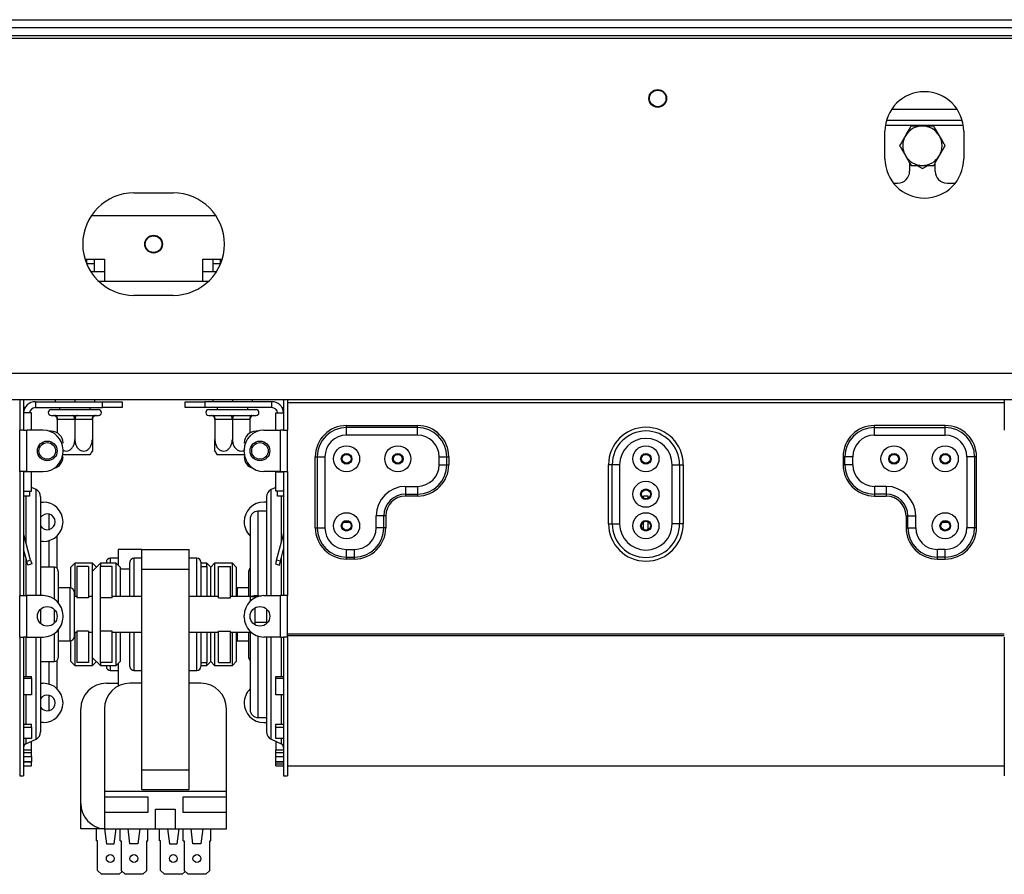
# Model space of a CAD drawing. Units: millimetres. Extents: x 46 to 4842, y 55 to 3645.
# Drawn here: x 604 to 854, y 1909 to 2126 of the extents above; entities that cross this region are included whole.
import ezdxf

# ---------------------------------------------------------------- set-up
doc = ezdxf.new("R2010")
doc.units = ezdxf.units.MM
doc.header["$LTSCALE"] = 18

msp = doc.modelspace()

# ---------------------------------------------------------------- linework, layer by layer
at = {"color": 7, "linetype": 'Continuous', "lineweight": 25}
for p, q in [((316.3, 2125.79), (2349.3, 2125.79)), ((316.3, 2123.79), (2349.3, 2123.79)), ((2353.8, 2120.99), (332.3, 2120.99)), ((335.3, 2121.79), (2349.3, 2121.79)), ((824.4, 2100.29), (843.6, 2100.29)), ((824, 2090.49), (824, 2097.49)), ((844, 2097.49), (844, 2090.49)), ((830.25, 2089.41), (830.25, 2087.29)), ((832.16, 2088.79), (833.5, 2088.01)), ((833.5, 2088.01), (834.84, 2088.79)), ((836.75, 2087.29), (836.75, 2089.41)), ((826.15, 2084.29), (827.25, 2084.29)), ((839.75, 2084.29), (841.85, 2084.29)), ((633.3, 2081.79), (643.3, 2081.79)), ((654.12, 2075.99), (622.48, 2075.99)), ((620.87, 2064.99), (625.8, 2064.99)), ((621.3, 2064.99), (621.3, 2063.79)), ((623.3, 2063.79), (621.3, 2063.79)), ((623.3, 2061.79), (623.3, 2064.99)), ((625.8, 2064.99), (625.8, 2059.29)), ((650.8, 2064.99), (655.73, 2064.99)), ((650.8, 2059.29), (650.8, 2064.99)), ((653.3, 2064.99), (653.3, 2061.79)), ((655.3, 2063.79), (653.3, 2063.79)), ((655.3, 2063.79), (655.3, 2064.99)), ((623.3, 2061.79), (622.35, 2061.79)), ((625.8, 2061.79), (623.3, 2061.79)), ((653.3, 2061.79), (650.8, 2061.79)), ((654.25, 2061.79), (653.3, 2061.79)), ((652.17, 2059.29), (624.43, 2059.29)), ((643.3, 2055.79), (633.3, 2055.79)), ((2413.8, 2035.99), (414.8, 2035.99)), ((2400.8, 2029.29), (413.8, 2029.29)), ((604.3, 2029.29), (604.3, 2021.54)), ((605.3, 2029.29), (605.3, 2021.54)), ((608.3, 2028.79), (608.3, 2027.29)), ((608.3, 2028.79), (625.3, 2028.79)), ((613.3, 2029.29), (613.3, 2028.79)), ((618.3, 2029.29), (618.3, 2028.79)), ((623.3, 2029.29), (623.3, 2028.79)), ((625.3, 2028.79), (630.3, 2028.79)), ((625.3, 2027.29), (625.3, 2028.79)), ((630.3, 2028.79), (630.3, 2027.29)), ((646.3, 2027.29), (646.3, 2028.79)), ((646.3, 2028.79), (651.3, 2028.79)), ((651.3, 2028.79), (651.3, 2027.29)), ((668.3, 2028.79), (651.3, 2028.79)), ((653.3, 2029.29), (653.3, 2028.79)), ((658.3, 2029.29), (658.3, 2028.79)), ((663.3, 2029.29), (663.3, 2028.79)), ((668.3, 2027.29), (668.3, 2028.79)), ((671.3, 2029.29), (671.3, 2021.54)), ((672.3, 2029.29), (672.3, 2021.54)), ((854.3, 2028.49), (672.3, 2028.49)), ((854.3, 2029.29), (854.3, 2021.54)), ((605.7, 2027.29), (605.3, 2027.29)), ((607.3, 2025.94), (605.3, 2025.94)), ((607.3, 2021.54), (607.3, 2025.94)), ((608.3, 2027.29), (625.3, 2027.29)), ((612.3, 2026.79), (624.3, 2026.79)), ((612.3, 2025.29), (612.85, 2025.29)), ((612.85, 2025.29), (612.99, 2025.3)), ((612.99, 2025.3), (613.4, 2025.29)), ((613.4, 2025.29), (617.75, 2025.29)), ((614.4, 2027.29), (614.4, 2026.79)), ((617.75, 2025.29), (618.3, 2025.3)), ((618.3, 2025.3), (618.85, 2025.29)), ((618.85, 2025.29), (623.2, 2025.29)), ((622.2, 2026.79), (622.2, 2027.29)), ((623.2, 2025.29), (623.6, 2025.3)), ((623.6, 2025.3), (623.75, 2025.29)), ((623.75, 2025.29), (624.3, 2025.29)), ((630.3, 2027.29), (625.3, 2027.29)), ((651.3, 2027.29), (646.3, 2027.29)), ((668.3, 2027.29), (651.3, 2027.29)), ((652.3, 2026.79), (664.3, 2026.79)), ((652.3, 2025.29), (652.85, 2025.29)), ((652.85, 2025.29), (652.99, 2025.3)), ((652.99, 2025.3), (653.4, 2025.29)), ((653.4, 2025.29), (657.75, 2025.29)), ((654.4, 2027.29), (654.4, 2026.79)), ((657.75, 2025.29), (658.3, 2025.3)), ((658.3, 2025.3), (658.85, 2025.29)), ((658.85, 2025.29), (663.2, 2025.29)), ((662.2, 2026.79), (662.2, 2027.29)), ((663.2, 2025.29), (663.6, 2025.3)), ((663.6, 2025.3), (663.75, 2025.29)), ((663.75, 2025.29), (664.3, 2025.29)), ((669.3, 2025.94), (671.3, 2025.94)), ((669.3, 2021.54), (669.3, 2025.94)), ((670.9, 2027.29), (671.3, 2027.29)), ((613.9, 2024.29), (613.85, 2024.29)), ((613.85, 2024.29), (613.85, 2020.85)), ((618.25, 2024.29), (613.9, 2024.29)), ((618.3, 2024.29), (618.25, 2024.29)), ((618.35, 2024.29), (618.3, 2024.29)), ((618.3, 2024.29), (618.3, 2019.19)), ((622.7, 2024.29), (618.35, 2024.29)), ((622.75, 2024.29), (622.7, 2024.29)), ((622.75, 2024.29), (622.75, 2019.19)), ((653.85, 2024.29), (653.85, 2019.19)), ((653.9, 2024.29), (653.85, 2024.29)), ((658.25, 2024.29), (653.9, 2024.29)), ((658.3, 2024.29), (658.25, 2024.29)), ((658.3, 2024.29), (658.3, 2019.19)), ((658.35, 2024.29), (658.3, 2024.29)), ((662.7, 2024.29), (658.35, 2024.29)), ((662.75, 2024.29), (662.7, 2024.29)), ((662.75, 2024.29), (662.75, 2020.85)), ((687.3, 2022.24), (687.3, 2022.73)), ((687.3, 2022.73), (705.3, 2022.73)), ((705.3, 2022.24), (705.3, 2022.73)), ((821.3, 2022.24), (821.3, 2022.73)), ((839.3, 2022.73), (821.3, 2022.73)), ((839.3, 2022.24), (839.3, 2022.73)), ((605.3, 2021.54), (604.3, 2021.54)), ((604.3, 2011.04), (604.3, 2021.54)), ((605.3, 2021.54), (606.1, 2021.54)), ((610.3, 2021.54), (606.1, 2021.54)), ((606.1, 2011.04), (606.1, 2021.54)), ((612.3, 2021.29), (611.86, 2021.29)), ((664.74, 2021.29), (664.3, 2021.29)), ((666.3, 2021.54), (670.5, 2021.54)), ((670.5, 2011.04), (670.5, 2021.54)), ((671.3, 2021.54), (670.5, 2021.54)), ((671.3, 2021.54), (672.3, 2021.54)), ((672.3, 2011.04), (672.3, 2021.54)), ((687.3, 2020.29), (687.3, 2022.24)), ((705.3, 2022.24), (687.3, 2022.24)), ((705.3, 2020.29), (687.3, 2020.29)), ((705.3, 2020.29), (705.3, 2022.24)), ((821.3, 2020.29), (821.3, 2022.24)), ((821.3, 2022.24), (839.3, 2022.24)), ((821.3, 2020.29), (839.3, 2020.29)), ((839.3, 2020.29), (839.3, 2022.24)), ((615.3, 2016.04), (615.3, 2016.54)), ((622.15, 2015.29), (615.3, 2015.29)), ((661.3, 2015.29), (654.45, 2015.29)), ((661.3, 2016.04), (661.3, 2016.54)), ((679.35, 2014.79), (679.84, 2014.79)), ((679.35, 1996.79), (679.35, 2014.79)), ((679.84, 2014.79), (681.8, 2014.79)), ((679.84, 2014.79), (679.84, 1996.79)), ((681.8, 2014.79), (681.8, 1996.79)), ((710.8, 2012.79), (710.8, 2014.79)), ((710.8, 2014.79), (712.76, 2014.79)), ((710.8, 2012.79), (712.76, 2012.79)), ((712.76, 2012.79), (712.76, 2014.79)), ((712.76, 2014.79), (713.25, 2014.79)), ((712.76, 2012.79), (713.25, 2012.79)), ((713.25, 2014.79), (713.25, 2012.79)), ((754.74, 2012.79), (753.8, 2012.79)), ((753.8, 1997.79), (753.8, 2012.79)), ((756.63, 2012.79), (754.74, 2012.79)), ((754.74, 1997.79), (754.74, 2012.79)), ((756.63, 2012.79), (756.63, 1997.79)), ((769.97, 2012.79), (771.86, 2012.79)), ((769.97, 1997.79), (769.97, 2012.79)), ((771.86, 2012.79), (771.86, 1997.79)), ((771.86, 2012.79), (772.8, 2012.79)), ((772.8, 2012.79), (772.8, 1997.79)), ((813.84, 2014.79), (813.35, 2014.79)), ((813.35, 2014.79), (813.35, 2012.79)), ((813.84, 2012.79), (813.35, 2012.79)), ((815.8, 2014.79), (813.84, 2014.79)), ((813.84, 2012.79), (813.84, 2014.79)), ((815.8, 2012.79), (813.84, 2012.79)), ((815.8, 2012.79), (815.8, 2014.79)), ((844.8, 2014.79), (844.8, 1996.79)), ((846.76, 2014.79), (844.8, 2014.79)), ((846.76, 2014.79), (846.76, 1996.79)), ((847.25, 2014.79), (846.76, 2014.79)), ((847.25, 1996.79), (847.25, 2014.79)), ((605.3, 2011.04), (604.3, 2011.04)), ((604.3, 2011.04), (604.3, 1979.54)), ((606.1, 2011.04), (605.3, 2011.04)), ((605.3, 2011.04), (605.3, 1979.54)), ((607.3, 2010.94), (605.3, 2010.94)), ((606.1, 2011.04), (610.3, 2011.04)), ((606.8, 2010.94), (606.8, 2011.04)), ((607.3, 2006.04), (607.3, 2010.94)), ((670.5, 2011.04), (666.3, 2011.04)), ((669.3, 2006.04), (669.3, 2010.94)), ((669.3, 2010.94), (671.3, 2010.94)), ((669.8, 2010.94), (669.8, 2011.04)), ((670.5, 2011.04), (671.3, 2011.04)), ((671.3, 2011.04), (671.3, 1979.54)), ((671.3, 2011.04), (672.3, 2011.04)), ((672.3, 2011.04), (672.3, 1979.54)), ((605.3, 2006.04), (607.3, 2006.04)), ((606.8, 2006.04), (606.8, 2004.79)), ((608.44, 2006.46), (607.3, 2006.99)), ((669.3, 2006.99), (668.16, 2006.46)), ((671.3, 2006.04), (669.3, 2006.04)), ((669.8, 2004.79), (669.8, 2006.04)), ((702.3, 2007.29), (705.3, 2007.29)), ((702.3, 2007.29), (702.3, 2005.33)), ((702.3, 2005.33), (705.3, 2005.33)), ((702.3, 2005.33), (702.3, 2004.84)), ((705.3, 2007.29), (705.3, 2005.33)), ((705.3, 2005.33), (705.3, 2004.84)), ((824.3, 2007.29), (821.3, 2007.29)), ((821.3, 2007.29), (821.3, 2005.33)), ((824.3, 2005.33), (821.3, 2005.33)), ((821.3, 2005.33), (821.3, 2004.84)), ((824.3, 2007.29), (824.3, 2005.33)), ((824.3, 2005.33), (824.3, 2004.84)), ((606.8, 2004.79), (605.3, 2004.79)), ((609.6, 2004.65), (609.6, 1979.5)), ((609.6, 2003.29), (610.3, 2003.29)), ((667, 2003.29), (666.3, 2003.29)), ((667, 2004.65), (667, 1979.5)), ((671.3, 2004.79), (669.8, 2004.79)), ((705.3, 2004.84), (702.3, 2004.84)), ((763.9, 2004.79), (762.7, 2004.79)), ((762.7, 2004.32), (762.7, 2004.79)), ((763.9, 2004.32), (763.9, 2004.79)), ((821.3, 2004.84), (824.3, 2004.84)), ((667, 2000.99), (664.8, 2000.99)), ((662.8, 1998.99), (662.8, 1979.14)), ((686.6, 1998.18), (688, 1998.18)), ((694.8, 1996.79), (694.8, 1999.79)), ((696.76, 1999.79), (694.8, 1999.79)), ((696.76, 1996.79), (696.76, 1999.79)), ((697.25, 1999.79), (696.76, 1999.79)), ((697.25, 1999.79), (697.25, 1996.79)), ((753.8, 1997.79), (754.74, 1997.79)), ((754.74, 1997.79), (756.63, 1997.79)), ((762.6, 1998.18), (762.7, 1998.18)), ((762.7, 1996.32), (762.7, 1998.25)), ((763.9, 1996.32), (763.9, 1998.25)), ((763.9, 1998.18), (764, 1998.18)), ((771.86, 1997.79), (769.97, 1997.79)), ((772.8, 1997.79), (771.86, 1997.79)), ((829.35, 1999.79), (829.84, 1999.79)), ((829.35, 1999.79), (829.35, 1996.79)), ((829.84, 1996.79), (829.84, 1999.79)), ((829.84, 1999.79), (831.8, 1999.79)), ((831.8, 1996.79), (831.8, 1999.79)), ((838.6, 1998.18), (840, 1998.18)), ((605.33, 1995.08), (605.3, 1995.07)), ((607.08, 1988.55), (605.33, 1995.08)), ((669.52, 1988.55), (671.27, 1995.08)), ((679.35, 1996.79), (679.84, 1996.79)), ((679.84, 1996.79), (681.8, 1996.79)), ((696.76, 1996.79), (694.8, 1996.79)), ((697.25, 1996.79), (696.76, 1996.79)), ((829.35, 1996.79), (829.84, 1996.79)), ((829.84, 1996.79), (831.8, 1996.79)), ((846.76, 1996.79), (844.8, 1996.79)), ((847.25, 1996.79), (846.76, 1996.79)), ((610.3, 1993.29), (609.6, 1993.29)), ((613.8, 1986.5), (613.8, 1994.71)), ((606.11, 1988.29), (605.3, 1991.32)), ((635.3, 1991.29), (629.3, 1991.29)), ((629.3, 1991.29), (629.3, 1987.29)), ((635.3, 1986.29), (635.3, 1991.29)), ((635.3, 1991.29), (647.3, 1991.29)), ((647.3, 1986.29), (647.3, 1991.29)), ((670.49, 1988.29), (671.3, 1991.32)), ((687.3, 1991.29), (689.3, 1991.29)), ((687.3, 1989.33), (687.3, 1991.29)), ((689.3, 1989.33), (689.3, 1991.29)), ((837.3, 1989.33), (837.3, 1991.29)), ((839.3, 1991.29), (837.3, 1991.29)), ((839.3, 1989.33), (839.3, 1991.29)), ((606.11, 1988.29), (607.08, 1988.55)), ((606.37, 1987.32), (606.11, 1988.29)), ((607.34, 1987.58), (606.37, 1987.32)), ((607.08, 1988.55), (607.34, 1987.58)), ((618.3, 1987.79), (617.3, 1986.79)), ((622.8, 1987.79), (618.3, 1987.79)), ((618.3, 1987.79), (618.3, 1979.29)), ((624.8, 1987.79), (622.8, 1985.79)), ((623.8, 1986.79), (622.8, 1987.79)), ((622.8, 1985.79), (622.8, 1987.79)), ((628.8, 1987.79), (624.8, 1987.79)), ((624.8, 1987.79), (624.8, 1986.98)), ((626.3, 1987.79), (626.3, 1988.04)), ((629.3, 1989.04), (627.3, 1989.04)), ((629.8, 1986.79), (628.8, 1987.79)), ((628.8, 1979.29), (628.8, 1987.79)), ((632.3, 1979.29), (632.3, 1988.04)), ((635.3, 1989.04), (633.3, 1989.04)), ((649.3, 1989.04), (647.3, 1989.04)), ((650.3, 1988.04), (650.3, 1979.29)), ((651.8, 1987.79), (650.3, 1987.79)), ((652.8, 1986.79), (651.8, 1987.79)), ((651.8, 1986.98), (651.8, 1987.79)), ((653.8, 1987.79), (652.8, 1986.79)), ((658.3, 1987.79), (653.8, 1987.79)), ((653.8, 1987.79), (653.8, 1979.29)), ((659.3, 1986.79), (658.3, 1987.79)), ((658.3, 1979.29), (658.3, 1987.79)), ((669.52, 1988.55), (669.26, 1987.58)), ((669.26, 1987.58), (670.23, 1987.32)), ((670.49, 1988.29), (669.52, 1988.55)), ((670.23, 1987.32), (670.49, 1988.29)), ((687.3, 1989.33), (689.3, 1989.33)), ((687.3, 1988.84), (687.3, 1989.33)), ((689.3, 1988.84), (687.3, 1988.84)), ((689.3, 1988.84), (689.3, 1989.33)), ((839.3, 1989.33), (837.3, 1989.33)), ((837.3, 1988.84), (837.3, 1989.33)), ((837.3, 1988.84), (839.3, 1988.84)), ((839.3, 1988.84), (839.3, 1989.33)), ((613.1, 1986.79), (609.6, 1986.79)), ((614.1, 1985.79), (614.1, 1977.78)), ((617.3, 1981.51), (617.3, 1986.79)), ((621.8, 1986.98), (618.8, 1986.98)), ((618.8, 1986.98), (618.8, 1979.01)), ((621.8, 1986.98), (621.8, 1979.01)), ((622.8, 1963.79), (622.8, 1985.79)), ((624.8, 1979.01), (624.8, 1986.98)), ((627.8, 1986.98), (624.8, 1986.98)), ((627.8, 1979.01), (627.8, 1986.98)), ((629.8, 1986.79), (629.8, 1979.29)), ((635.3, 1935.29), (635.3, 1986.29)), ((635.3, 1986.29), (647.3, 1986.29)), ((647.3, 1935.29), (647.3, 1986.29)), ((651.8, 1986.98), (651.8, 1979.29)), ((652.8, 1979.29), (652.8, 1986.79)), ((654.8, 1979.01), (654.8, 1986.98)), ((654.8, 1986.98), (657.8, 1986.98)), ((657.8, 1979.01), (657.8, 1986.98)), ((659.3, 1986.79), (659.3, 1979.29)), ((662.5, 1979.29), (662.5, 1985.79)), ((617.1, 1981.54), (614.1, 1981.54)), ((618.1, 1980.54), (618.1, 1974.79)), ((662.5, 1981.54), (659.5, 1981.54)), ((604.3, 1979.54), (605.3, 1979.54)), ((604.3, 1969.04), (604.3, 1979.54)), ((605.3, 1979.54), (606.1, 1979.54)), ((606.1, 1969.04), (606.1, 1979.54)), ((610.3, 1979.54), (606.1, 1979.54)), ((618.8, 1979.29), (618.1, 1979.29)), ((621.8, 1979.01), (618.8, 1979.01)), ((622.8, 1979.29), (621.8, 1979.29)), ((624.8, 1970.56), (624.8, 1979.01)), ((627.8, 1979.01), (624.8, 1979.01)), ((635.3, 1979.29), (627.8, 1979.29)), ((654.8, 1979.29), (647.3, 1979.29)), ((654.8, 1979.01), (657.8, 1979.01)), ((662.8, 1979.29), (657.8, 1979.29)), ((662.8, 1979.29), (664, 1979.29)), ((662.8, 1979.29), (662.8, 1978.14)), ((664, 1979.47), (664, 1979.14)), ((664, 1979.29), (664, 1978.97)), ((664.8, 1979.5), (665.72, 1979.5)), ((664.8, 1979.5), (664.8, 1979.3)), ((666.3, 1979.54), (670.5, 1979.54)), ((670.5, 1969.04), (670.5, 1979.54)), ((671.3, 1979.54), (670.5, 1979.54)), ((672.3, 1979.54), (671.3, 1979.54)), ((672.3, 1969.04), (672.3, 1979.54)), ((609.6, 1976.12), (609.6, 1974.79)), ((664, 1976.42), (664, 1972.15)), ((667, 1976.12), (667, 1974.79)), ((609.6, 1974.79), (609.6, 1972.45)), ((615.3, 1974.04), (615.3, 1974.54)), ((618.1, 1974.79), (618.1, 1969.04)), ((661.3, 1974.04), (661.3, 1974.54)), ((664, 1972.79), (667, 1972.79)), ((667, 1974.79), (667, 1972.45)), ((614.1, 1970.79), (614.1, 1963.79)), ((618.1, 1970.29), (618.8, 1970.29)), ((618.3, 1970.29), (618.3, 1961.79)), ((621.8, 1970.56), (618.8, 1970.56)), ((618.8, 1970.56), (618.8, 1962.59)), ((621.8, 1970.56), (621.8, 1962.59)), ((621.8, 1970.29), (622.8, 1970.29)), ((624.8, 1962.59), (624.8, 1970.56)), ((627.8, 1970.56), (624.8, 1970.56)), ((627.8, 1962.59), (627.8, 1970.56)), ((627.8, 1970.29), (635.3, 1970.29)), ((628.8, 1961.79), (628.8, 1970.29)), ((629.8, 1970.29), (629.8, 1962.79)), ((632.3, 1961.54), (632.3, 1970.29)), ((647.3, 1970.29), (654.8, 1970.29)), ((650.3, 1970.29), (650.3, 1961.54)), ((651.8, 1970.29), (651.8, 1962.59)), ((652.8, 1962.79), (652.8, 1970.29)), ((653.8, 1970.29), (653.8, 1961.79)), ((654.8, 1970.56), (657.8, 1970.56)), ((654.8, 1962.59), (654.8, 1970.56)), ((657.8, 1962.59), (657.8, 1970.56)), ((657.8, 1970.29), (662.8, 1970.29)), ((658.3, 1961.79), (658.3, 1970.29)), ((659.3, 1970.29), (659.3, 1962.79)), ((662.5, 1963.79), (662.5, 1970.29)), ((662.8, 1970.46), (662.8, 1970.29)), ((662.8, 1970.43), (662.8, 1950.59)), ((662.8, 1970.29), (662.99, 1970.29)), ((662.97, 1970.29), (663.01, 1970.27)), ((604.3, 1969.04), (604.3, 1933.79)), ((604.3, 1969.04), (605.3, 1969.04)), ((606.1, 1969.04), (605.3, 1969.04)), ((605.3, 1969.04), (605.3, 1933.79)), ((606.1, 1969.04), (610.3, 1969.04)), ((609.6, 1969.04), (609.6, 1944.92)), ((614.1, 1968.04), (617.1, 1968.04)), ((617.3, 1962.79), (617.3, 1968.06)), ((659.5, 1968.04), (662.5, 1968.04)), ((670.5, 1969.04), (666.3, 1969.04)), ((667, 1969.04), (667, 1944.92)), ((670.5, 1969.04), (671.3, 1969.04)), ((671.3, 1969.04), (671.3, 1933.79)), ((672.3, 1969.04), (671.3, 1969.04)), ((854.3, 1969.78), (672.3, 1969.78)), ((854.3, 1969.36), (672.3, 1969.36)), ((672.3, 1969.04), (672.3, 1933.79)), ((854.3, 1969.04), (854.3, 1933.79)), ((609.6, 1962.79), (613.1, 1962.79)), ((613.8, 1955.86), (613.8, 1963.07)), ((617.3, 1962.79), (618.3, 1961.79)), ((621.8, 1962.59), (618.8, 1962.59)), ((622.8, 1963.79), (624.8, 1961.79)), ((622.8, 1961.79), (622.8, 1963.79)), ((622.8, 1961.79), (623.8, 1962.79)), ((627.8, 1962.59), (624.8, 1962.59)), ((624.8, 1962.59), (624.8, 1961.79)), ((628.8, 1961.79), (629.8, 1962.79)), ((651.8, 1961.79), (652.8, 1962.79)), ((651.8, 1961.79), (651.8, 1962.59)), ((652.8, 1962.79), (653.8, 1961.79)), ((654.8, 1962.59), (657.8, 1962.59)), ((658.3, 1961.79), (659.3, 1962.79)), ((618.3, 1961.79), (622.8, 1961.79)), ((624.8, 1961.79), (628.8, 1961.79)), ((626.3, 1961.54), (626.3, 1961.79)), ((627.3, 1960.54), (629.3, 1960.54)), ((629.3, 1962.29), (629.3, 1956.55)), ((633.3, 1960.54), (635.3, 1960.54)), ((647.3, 1960.54), (649.3, 1960.54)), ((650.3, 1961.79), (651.8, 1961.79)), ((653.8, 1961.79), (658.3, 1961.79)), ((605.3, 1959.04), (607.3, 1959.04)), ((605.3, 1958.56), (607.3, 1958.56)), ((607.3, 1958.56), (607.3, 1959.04)), ((607.3, 1958.56), (607.3, 1954.37)), ((669.3, 1959.04), (671.3, 1959.04)), ((669.3, 1958.56), (669.3, 1959.04)), ((669.3, 1954.37), (669.3, 1958.56)), ((669.3, 1958.56), (671.3, 1958.56)), ((609.6, 1957.29), (610.3, 1957.29)), ((626.3, 1957.29), (629.3, 1957.29)), ((635.3, 1957.29), (632.3, 1957.29)), ((650.3, 1957.29), (647.3, 1957.29)), ((607.3, 1954.37), (605.3, 1954.37)), ((671.3, 1954.37), (669.3, 1954.37)), ((619.8, 1926.79), (619.8, 1950.79)), ((625.8, 1950.79), (625.8, 1929.79)), ((656.8, 1929.79), (656.8, 1950.79)), ((664.8, 1948.59), (667, 1948.59)), ((605.3, 1946.94), (607.3, 1946.94)), ((605.3, 1946.17), (607.3, 1946.17)), ((607.3, 1946.17), (607.3, 1946.94)), ((607.3, 1946.17), (607.3, 1943.23)), ((610.3, 1947.29), (609.6, 1947.29)), ((666.3, 1947.29), (667, 1947.29)), ((669.3, 1946.94), (671.3, 1946.94)), ((669.3, 1946.17), (669.3, 1946.94)), ((669.3, 1943.23), (669.3, 1946.17)), ((669.3, 1946.17), (671.3, 1946.17)), ((607.3, 1943.23), (605.3, 1943.23)), ((605.88, 1941.92), (608.44, 1943.11)), ((607.3, 1942.53), (607.19, 1942.53)), ((607.3, 1940.43), (607.3, 1942.53)), ((668.16, 1943.11), (670.72, 1941.92)), ((671.3, 1943.23), (669.3, 1943.23)), ((669.3, 1942.53), (669.3, 1940.43)), ((669.41, 1942.53), (669.3, 1942.53)), ((605.3, 1940.43), (607.3, 1940.43)), ((607.3, 1939.68), (607.3, 1940.43)), ((669.3, 1940.43), (671.3, 1940.43)), ((669.3, 1939.68), (669.3, 1940.43)), ((605.3, 1939.68), (607.3, 1939.68)), ((605.3, 1938.73), (607.3, 1938.73)), ((607.3, 1938.73), (607.3, 1939.68)), ((607.3, 1938.73), (607.3, 1937.36)), ((669.3, 1939.68), (671.3, 1939.68)), ((669.3, 1938.73), (669.3, 1939.68)), ((669.3, 1937.36), (669.3, 1938.73)), ((669.3, 1938.73), (671.3, 1938.73)), ((607.3, 1937.36), (605.3, 1937.36)), ((605.3, 1937.31), (607.3, 1937.31)), ((605.3, 1936.31), (607.3, 1936.31)), ((607.3, 1937.31), (607.3, 1937.36)), ((607.3, 1936.31), (607.3, 1937.31)), ((635.3, 1930.29), (635.3, 1935.29)), ((635.3, 1935.29), (647.3, 1935.29)), ((647.3, 1930.29), (647.3, 1935.29)), ((671.3, 1937.36), (669.3, 1937.36)), ((669.3, 1937.36), (669.3, 1937.31)), ((669.3, 1937.31), (671.3, 1937.31)), ((669.3, 1936.31), (669.3, 1937.31)), ((671.3, 1936.78), (669.3, 1936.78)), ((669.3, 1936.31), (671.3, 1936.31)), ((672.3, 1936.29), (854.3, 1936.29)), ((604.3, 1933.79), (605.3, 1933.79)), ((671.3, 1933.79), (672.3, 1933.79)), ((635.3, 1930.29), (647.3, 1930.29)), ((625.8, 1929.79), (625.8, 1928.49)), ((656.8, 1929.79), (625.8, 1929.79)), ((625.8, 1928.49), (625.8, 1924.49)), ((625.8, 1928.49), (636.8, 1928.49)), ((636.8, 1928.49), (636.8, 1924.49)), ((645.8, 1924.49), (645.8, 1928.49)), ((645.8, 1928.49), (656.8, 1928.49)), ((656.8, 1928.49), (656.8, 1929.79)), ((656.8, 1924.49), (656.8, 1928.49)), ((619.8, 1920.29), (619.8, 1926.79)), ((638.8, 1925.29), (643.8, 1925.29)), ((638.8, 1920.29), (638.8, 1925.29)), ((643.8, 1925.29), (643.8, 1920.29)), ((625.8, 1924.49), (625.8, 1920.29)), ((636.8, 1924.49), (625.8, 1924.49)), ((656.8, 1924.49), (645.8, 1924.49)), ((656.8, 1920.29), (656.8, 1924.49)), ((625.8, 1920.29), (619.8, 1920.29)), ((623.8, 1917.29), (623.8, 1920.29)), ((625.8, 1920.29), (638.8, 1920.29)), ((625.8, 1920.29), (626.3, 1916.49)), ((628.3, 1916.49), (628.8, 1920.29)), ((629.8, 1917.29), (629.8, 1920.29)), ((632.3, 1916.49), (631.8, 1920.29)), ((634.8, 1920.29), (634.3, 1916.49)), ((636.8, 1917.29), (636.8, 1920.29)), ((638.8, 1920.29), (643.8, 1920.29)), ((639.8, 1917.29), (639.8, 1920.29)), ((641.8, 1920.29), (642.3, 1916.49)), ((643.8, 1920.29), (656.8, 1920.29)), ((644.3, 1916.49), (644.8, 1920.29)), ((645.8, 1917.29), (645.8, 1920.29)), ((648.3, 1916.49), (647.8, 1920.29)), ((650.8, 1920.29), (650.3, 1916.49)), ((652.8, 1917.29), (652.8, 1920.29)), ((624.05, 1917.29), (623.8, 1917.29)), ((624.05, 1909.79), (624.05, 1917.29)), ((626.3, 1916.49), (628.3, 1916.49)), ((629.8, 1917.29), (630.05, 1917.29)), ((630.05, 1917.29), (630.05, 1909.79)), ((634.3, 1916.49), (632.3, 1916.49)), ((636.55, 1917.29), (636.8, 1917.29)), ((636.55, 1909.79), (636.55, 1917.29)), ((640.05, 1917.29), (639.8, 1917.29)), ((640.05, 1909.79), (640.05, 1917.29)), ((642.3, 1916.49), (644.3, 1916.49)), ((645.8, 1917.29), (646.05, 1917.29)), ((646.05, 1917.29), (646.05, 1909.79)), ((650.3, 1916.49), (648.3, 1916.49)), ((652.55, 1909.79), (652.55, 1917.29)), ((652.55, 1917.29), (652.8, 1917.29)), ((624.05, 1909.79), (625.05, 1908.79)), ((629.55, 1908.79), (625.05, 1908.79)), ((629.55, 1908.79), (630.3, 1909.54)), ((630.05, 1909.79), (631.05, 1908.79)), ((635.55, 1908.79), (631.05, 1908.79)), ((635.55, 1908.79), (636.55, 1909.79)), ((640.05, 1909.79), (641.05, 1908.79)), ((645.55, 1908.79), (641.05, 1908.79)), ((645.55, 1908.79), (646.3, 1909.54)), ((646.05, 1909.79), (647.05, 1908.79)), ((651.55, 1908.79), (647.05, 1908.79)), ((651.55, 1908.79), (652.55, 1909.79))]:
    msp.add_line(p, q, dxfattribs=at)
at = {"color": 8, "linetype": 'Continuous', "lineweight": 25}
for p, q in [((825.68, 2103.04), (842.32, 2103.04)), ((824.12, 2099.04), (843.88, 2099.04)), ((608.44, 1979.54), (608.44, 2006.46)), ((668.16, 1979.54), (668.16, 2006.46)), ((605.88, 2004.79), (605.88, 1993.02)), ((670.72, 2004.79), (670.72, 1993.02)), ((611.8, 1996.35), (611.8, 2000.22)), ((664.8, 2000.99), (664.8, 1979.5)), ((671.27, 1995.08), (671.3, 1995.07)), ((611.8, 1986.79), (611.8, 1993.52)), ((605.88, 1989.16), (605.88, 1979.54)), ((627.3, 1989.04), (627.3, 1987.79)), ((633.3, 1989.04), (633.3, 1979.29)), ((649.3, 1979.29), (649.3, 1989.04)), ((670.72, 1989.16), (670.72, 1979.54)), ((613.1, 1978.68), (613.1, 1986.79)), ((632.3, 1986.29), (629.8, 1986.29)), ((650.3, 1986.98), (651.8, 1986.98)), ((617.1, 1974.79), (617.1, 1981.54)), ((659.5, 1981.54), (659.5, 1979.29)), ((613.1, 1974.79), (613.1, 1976.02)), ((613.1, 1972.55), (613.1, 1974.79)), ((617.1, 1968.04), (617.1, 1974.79)), ((633.3, 1970.29), (633.3, 1960.54)), ((649.3, 1960.54), (649.3, 1970.29)), ((659.5, 1970.29), (659.5, 1968.04)), ((605.88, 1969.04), (605.88, 1959.04)), ((608.44, 1943.11), (608.44, 1969.04)), ((613.1, 1962.79), (613.1, 1969.89)), ((664.8, 1969.27), (664.8, 1948.59)), ((668.16, 1943.11), (668.16, 1969.04)), ((670.72, 1969.04), (670.72, 1959.04)), ((611.8, 1957.05), (611.8, 1962.79)), ((650.3, 1962.59), (651.8, 1962.59)), ((627.3, 1961.79), (627.3, 1960.54)), ((605.88, 1954.37), (605.88, 1946.94)), ((611.8, 1950.35), (611.8, 1954.22)), ((670.72, 1954.37), (670.72, 1946.94)), ((605.88, 1943.23), (605.88, 1941.92)), ((670.72, 1943.23), (670.72, 1941.92))]:
    msp.add_line(p, q, dxfattribs=at)
at = {"color": 7, "linetype": 'Continuous', "lineweight": 25, "flags": 128}
for points in [[(613.9, 2024.29), (613.89, 2024.48), (613.86, 2024.67), (613.82, 2024.84), (613.75, 2024.99), (613.68, 2025.12), (613.59, 2025.21), (613.5, 2025.27), (613.4, 2025.29)], [(618.25, 2024.29), (618.24, 2024.48), (618.21, 2024.67), (618.16, 2024.84), (618.1, 2024.99), (618.03, 2025.12), (617.94, 2025.21), (617.84, 2025.27), (617.75, 2025.29)], [(618.85, 2025.29), (618.75, 2025.27), (618.66, 2025.21), (618.57, 2025.12), (618.5, 2024.99), (618.44, 2024.84), (618.39, 2024.67), (618.36, 2024.48), (618.35, 2024.29)], [(623.2, 2025.29), (623.1, 2025.27), (623.01, 2025.21), (622.92, 2025.12), (622.84, 2024.99), (622.78, 2024.84), (622.74, 2024.67), (622.71, 2024.48), (622.7, 2024.29)], [(653.9, 2024.29), (653.89, 2024.48), (653.86, 2024.67), (653.82, 2024.84), (653.75, 2024.99), (653.68, 2025.12), (653.59, 2025.21), (653.5, 2025.27), (653.4, 2025.29)], [(658.25, 2024.29), (658.24, 2024.48), (658.21, 2024.67), (658.16, 2024.84), (658.1, 2024.99), (658.03, 2025.12), (657.94, 2025.21), (657.84, 2025.27), (657.75, 2025.29)], [(658.85, 2025.29), (658.75, 2025.27), (658.66, 2025.21), (658.57, 2025.12), (658.5, 2024.99), (658.44, 2024.84), (658.39, 2024.67), (658.36, 2024.48), (658.35, 2024.29)], [(663.2, 2025.29), (663.1, 2025.27), (663.01, 2025.21), (662.92, 2025.12), (662.84, 2024.99), (662.78, 2024.84), (662.74, 2024.67), (662.71, 2024.48), (662.7, 2024.29)], [(653.85, 2024.29), (653.83, 2024.48), (653.78, 2024.64)], [(659.5, 1981.54), (659.3, 1981.52), (659.3, 1981.51)], [(659.3, 1968.06), (659.3, 1968.05), (659.5, 1968.04)]]:
    msp.add_lwpolyline(points, dxfattribs=at)
at = {"color": 7, "linetype": 'Continuous', "lineweight": 25}
for centre, radius in [((766.3, 2105.79), 2.25), ((766.3, 2105.79), 2.1), ((638.3, 2068.79), 2.25), ((638.3, 2068.79), 2.1), ((611.3, 2016.29), 2.5), ((611.3, 2016.29), 2.1), ((665.3, 2016.29), 2.5), ((665.3, 2016.29), 2.1), ((687.3, 2014.29), 3.31), ((700.3, 2014.29), 3.31), ((763.3, 2014.29), 3.31), ((826.3, 2014.29), 3.31), ((839.3, 2014.29), 3.31), ((687.3, 2014.29), 1.35), ((687.3, 2014.29), 1.18), ((687.3, 2014.29), 1.13), ((700.3, 2014.29), 1.35), ((700.3, 2014.29), 1.18), ((700.3, 2014.29), 1.13), ((763.3, 2014.29), 1.35), ((763.3, 2014.29), 1.19), ((763.3, 2014.29), 1.13), ((826.3, 2014.29), 1.35), ((826.3, 2014.29), 1.19), ((826.3, 2014.29), 1.13), ((839.3, 2014.29), 1.35), ((839.3, 2014.29), 1.19), ((839.3, 2014.29), 1.13), ((763.3, 2005.29), 3.31), ((763.3, 2005.29), 1.35), ((763.3, 2005.29), 1.19), ((763.3, 2005.29), 1.13), ((687.3, 1997.29), 3.31), ((763.3, 1997.29), 3.31), ((839.3, 1997.29), 3.31), ((687.3, 1997.29), 1.35), ((687.3, 1997.29), 1.19), ((687.3, 1997.29), 1.14), ((763.3, 1997.29), 1.35), ((763.3, 1997.29), 1.18), ((763.3, 1997.29), 1.13), ((839.3, 1997.29), 1.35), ((839.3, 1997.29), 1.18), ((839.3, 1997.29), 1.13), ((611.3, 1974.29), 2.5), ((665.3, 1974.29), 2.5), ((627.3, 1912.79), 1), ((633.3, 1912.79), 1), ((643.3, 1912.79), 1), ((649.3, 1912.79), 1)]:
    msp.add_circle(centre, radius, dxfattribs=at)
for centre, radius, start, end in [((834, 2097.49), 10, 0, 180), ((833.5, 2093.79), 5, 90, 150), ((833.5, 2093.79), 5, 30, 90), ((833.5, 2093.79), 5, 150, 210), ((833.5, 2093.79), 5, 330, 30), ((834, 2090.49), 10, 180, 0), ((833.5, 2093.79), 5, 210, 270), ((833.5, 2093.79), 5, 270, 330), ((827.25, 2087.29), 3, 270, 0), ((839.75, 2087.29), 3, 180, 270), ((633.3, 2068.79), 13, 90, 270), ((643.3, 2068.79), 13, 270, 90), ((608.3, 2025.79), 3, 90, 177.134), ((668.3, 2025.79), 3, 2.866, 90), ((608.3, 2025.79), 1.5, 90, 174.2608), ((612.3, 2026.04), 0.75, 90, 270), ((612.85, 2024.29), 1, 47.5598, 90), ((623.75, 2024.29), 1, 90, 133.6854), ((624.3, 2026.04), 0.75, 270, 90), ((652.3, 2026.04), 0.75, 90, 270), ((652.85, 2024.29), 1, 47.5598, 90), ((663.75, 2024.29), 1, 90, 180), ((664.3, 2026.04), 0.75, 270, 90), ((668.3, 2025.79), 1.5, 5.7392, 90), ((687.3, 2014.79), 7.95, 90, 180), ((705.3, 2014.79), 7.95, 0, 90), ((821.3, 2014.79), 7.95, 90, 180), ((839.3, 2014.79), 7.95, 0, 90), ((610.3, 2016.54), 5, 0, 90), ((612.3, 2018.29), 3, 0, 90), ((666.3, 2016.54), 5, 90, 180), ((664.3, 2018.29), 3, 90, 180), ((687.3, 2014.79), 7.46, 90, 180), ((687.3, 2014.79), 5.5, 90, 180), ((705.3, 2014.79), 7.46, 0, 90), ((705.3, 2014.79), 5.5, 0, 90), ((763.3, 2012.79), 9.5, 0, 180), ((763.3, 2012.79), 8.56, 0, 180), ((821.3, 2014.79), 7.46, 90, 180), ((821.3, 2014.79), 5.5, 90, 180), ((839.3, 2014.79), 7.46, 0, 90), ((839.3, 2014.79), 5.5, 0, 90), ((763.3, 2012.79), 6.67, 0, 180), ((610.3, 2016.04), 5, 270, 0), ((616.88, 2019.19), 6.56, 323.5377, 333.4996), ((659.72, 2019.19), 6.56, 206.4688, 216.4623), ((666.3, 2016.04), 5, 180, 270), ((612.3, 2014.79), 3, 285.5204, 0), ((664.3, 2014.79), 3, 180, 254.4796), ((705.3, 2012.79), 5.5, 270, 0), ((705.3, 2012.79), 7.46, 270, 0), ((705.3, 2012.79), 7.95, 270, 0), ((821.3, 2012.79), 7.95, 180, 270), ((821.3, 2012.79), 7.46, 180, 270), ((821.3, 2012.79), 5.5, 180, 270), ((607.6, 2004.65), 2, 0, 65.0561), ((669, 2004.65), 2, 114.9439, 180), ((702.3, 1999.79), 7.5, 90, 180), ((702.3, 1999.79), 5.54, 90, 180), ((824.3, 1999.79), 7.5, 0, 90), ((824.3, 1999.79), 5.54, 0, 90), ((610.3, 1998.29), 5, 0, 90), ((666.3, 1998.29), 5, 90, 180), ((702.3, 1999.79), 5.05, 90, 180), ((824.3, 1999.79), 5.05, 0, 90), ((611.3, 1998.29), 2, 0, 148.2117), ((664.8, 1998.99), 2, 90, 180), ((611.3, 1998.29), 2, 211.7883, 0), ((610.3, 1998.29), 5, 270, 0), ((666.3, 1998.29), 5, 180, 225.573), ((763.3, 1997.79), 9.5, 180, 0), ((763.3, 1997.79), 8.56, 180, 0), ((763.3, 1997.79), 6.67, 180, 0), ((606.1, 1995.29), 0.8, 180, 195), ((670.5, 1995.29), 0.8, 345, 0), ((687.3, 1996.79), 7.95, 180, 270), ((687.3, 1996.79), 7.46, 180, 270), ((687.3, 1996.79), 5.5, 180, 270), ((689.3, 1996.79), 5.5, 270, 0), ((689.3, 1996.79), 7.46, 270, 0), ((689.3, 1996.79), 7.95, 270, 0), ((837.3, 1996.79), 7.95, 180, 270), ((837.3, 1996.79), 7.46, 180, 270), ((837.3, 1996.79), 5.5, 180, 270), ((839.3, 1996.79), 5.5, 270, 0), ((839.3, 1996.79), 7.46, 270, 0), ((839.3, 1996.79), 7.95, 270, 0), ((627.3, 1988.04), 1, 90, 180), ((633.3, 1988.04), 1, 90, 180), ((649.3, 1988.04), 1, 0, 90), ((613.1, 1985.79), 1, 0, 90), ((663.5, 1985.79), 1, 134.427, 180), ((617.1, 1980.54), 1, 0, 90), ((610.3, 1974.54), 5, 0, 90), ((666.3, 1974.54), 5, 90, 180), ((664.56, 1973.63), 5.88, 87.6856, 105.7556), ((664.58, 1978.12), 1.17, 82.3174, 119.7156), ((610.3, 1974.04), 5, 270, 0), ((666.3, 1974.04), 5, 180, 270), ((617.1, 1969.04), 1, 270, 0), ((613.1, 1963.79), 1, 270, 360), ((663.5, 1963.79), 1, 180, 225.573), ((627.3, 1961.54), 1, 180, 270), ((633.3, 1961.54), 1, 180, 270), ((649.3, 1961.54), 1, 270, 0), ((610.3, 1952.29), 5, 0, 90), ((626.3, 1950.79), 6.5, 90, 180), ((632.3, 1950.79), 6.5, 90, 180), ((650.3, 1950.79), 6.5, 0, 90), ((666.3, 1952.29), 5, 134.427, 180), ((611.3, 1952.29), 2, 0, 148.2117), ((611.3, 1952.29), 2, 211.7883, 0), ((610.3, 1952.29), 5, 270, 0), ((666.3, 1952.29), 5, 180, 270), ((664.8, 1950.59), 2, 180, 270), ((607.6, 1944.92), 2, 294.9439, 0), ((669, 1944.92), 2, 180, 245.0561), ((606.3, 1941.01), 1, 114.9439, 180), ((670.3, 1941.01), 1, 0, 65.0561), ((626.3, 1926.79), 6.5, 180, 265.5883)]:
    msp.add_arc(centre, radius, start, end, dxfattribs=at)
for points, knots in [([(830.61, 2098.79), (830.46, 2098.52), (829.99, 2097.71), (829.5, 2096.86), (829.17, 2096.29)], [0, 0, 0, 0, 0.326681, 1, 1, 1, 1]), ([(833.5, 2098.79), (832.68, 2098.79), (831.69, 2098.79), (830.77, 2098.79), (830.61, 2098.79)], [0, 0, 0, 0, 0.8245, 1, 1, 1, 1]), ([(836.39, 2098.79), (836.09, 2098.79), (835.16, 2098.79), (834.17, 2098.79), (833.5, 2098.79)], [0, 0, 0, 0, 0.313437, 1, 1, 1, 1]), ([(837.83, 2096.29), (837.64, 2096.61), (837.15, 2097.45), (836.68, 2098.28), (836.39, 2098.79)], [0, 0, 0, 0, 0.387152, 1, 1, 1, 1]), ([(829.17, 2096.29), (828.98, 2095.96), (828.49, 2095.12), (828.02, 2094.29), (827.73, 2093.79)], [0, 0, 0, 0, 0.387152, 1, 1, 1, 1]), ([(839.27, 2093.79), (839.12, 2094.05), (838.65, 2094.86), (838.16, 2095.71), (837.83, 2096.29)], [0, 0, 0, 0, 0.3266807, 1, 1, 1, 1]), ([(827.73, 2093.79), (827.88, 2093.52), (828.35, 2092.71), (828.84, 2091.86), (829.17, 2091.29)], [0, 0, 0, 0, 0.3266807, 1, 1, 1, 1]), ([(837.83, 2091.29), (838.02, 2091.61), (838.5, 2092.45), (838.98, 2093.28), (839.27, 2093.79)], [0, 0, 0, 0, 0.387152, 1, 1, 1, 1]), ([(829.17, 2091.29), (829.36, 2090.96), (829.84, 2090.12), (830.32, 2089.29), (830.61, 2088.79)], [0, 0, 0, 0, 0.387152, 1, 1, 1, 1]), ([(836.39, 2088.79), (836.54, 2089.05), (837.01, 2089.86), (837.5, 2090.71), (837.83, 2091.29)], [0, 0, 0, 0, 0.326681, 1, 1, 1, 1]), ([(830.61, 2088.79), (830.91, 2088.79), (831.84, 2088.79), (832.82, 2088.79), (833.5, 2088.79)], [0, 0, 0, 0, 0.313437, 1, 1, 1, 1]), ([(833.5, 2088.79), (834.31, 2088.79), (835.3, 2088.79), (836.22, 2088.79), (836.39, 2088.79)], [0, 0, 0, 0, 0.8245, 1, 1, 1, 1]), ([(613.85, 2024.29), (613.84, 2024.39), (613.82, 2024.59), (613.68, 2024.87), (613.47, 2025.1), (613.23, 2025.23), (613.06, 2025.28), (613, 2025.3), (612.99, 2025.3)], [0, 0, 0, 0, 0.19912, 0.397783, 0.608488, 0.8517, 0.995956, 1, 1, 1, 1]), ([(618.3, 2024.29), (618.3, 2024.39), (618.3, 2024.59), (618.3, 2024.87), (618.3, 2025.1), (618.3, 2025.23), (618.3, 2025.28), (618.3, 2025.3), (618.3, 2025.3)], [0, 0, 0, 0, 0.19912, 0.397783, 0.608488, 0.8517, 0.995956, 1, 1, 1, 1]), ([(623.6, 2025.3), (623.6, 2025.3), (623.54, 2025.28), (623.37, 2025.23), (623.13, 2025.1), (622.92, 2024.87), (622.78, 2024.59), (622.76, 2024.39), (622.75, 2024.29)], [0, 0, 0, 0, 0.004044, 0.1483, 0.391512, 0.602217, 0.80088, 1, 1, 1, 1]), ([(653.85, 2024.29), (653.84, 2024.39), (653.82, 2024.59), (653.68, 2024.87), (653.47, 2025.1), (653.23, 2025.23), (653.06, 2025.28), (653, 2025.3), (652.99, 2025.3)], [0, 0, 0, 0, 0.19912, 0.397783, 0.608488, 0.8517, 0.995956, 1, 1, 1, 1]), ([(658.3, 2024.29), (658.3, 2024.39), (658.3, 2024.59), (658.3, 2024.87), (658.3, 2025.1), (658.3, 2025.23), (658.3, 2025.28), (658.3, 2025.3), (658.3, 2025.3)], [0, 0, 0, 0, 0.19912, 0.397783, 0.608488, 0.8517, 0.995956, 1, 1, 1, 1]), ([(615.3, 2016.49), (615.46, 2016.41), (615.83, 2016.22), (616.47, 2016.27), (617.1, 2016.55), (617.65, 2017.07), (618.08, 2017.81), (618.28, 2018.56), (618.29, 2019.04), (618.3, 2019.19)], [0, 0, 0, 0, 0.115025, 0.265806, 0.408676, 0.559438, 0.72781, 0.916524, 1, 1, 1, 1]), ([(618.3, 2019.19), (618.33, 2018.85), (618.38, 2018.17), (618.8, 2017.24), (619.44, 2016.56), (620.2, 2016.24), (620.92, 2016.26), (621.55, 2016.55), (622.1, 2017.07), (622.53, 2017.81), (622.73, 2018.56), (622.74, 2019.04), (622.75, 2019.19)], [0, 0, 0, 0, 0.117964, 0.236116, 0.355786, 0.461376, 0.553146, 0.640101, 0.73186, 0.834337, 0.949194, 1, 1, 1, 1]), ([(622.75, 2019.19), (622.75, 2018.89), (622.75, 2018.23), (622.75, 2017.3), (622.75, 2016.57), (622.75, 2016.32), (622.75, 2016.24), (622.75, 2016.26), (622.75, 2016.26)], [0, 0, 0, 0, 0.205816, 0.460758, 0.701726, 0.914068, 0.998683, 1, 1, 1, 1]), ([(653.85, 2016.26), (653.85, 2016.29), (653.85, 2016.35), (653.85, 2016.77), (653.85, 2017.41), (653.85, 2018.24), (653.85, 2018.87), (653.85, 2019.19)], [0, 0, 0, 0, 0.182953, 0.367868, 0.560917, 0.778671, 1, 1, 1, 1]), ([(653.85, 2019.19), (653.88, 2018.85), (653.93, 2018.17), (654.35, 2017.24), (654.99, 2016.56), (655.75, 2016.24), (656.47, 2016.26), (657.1, 2016.55), (657.65, 2017.07), (658.08, 2017.81), (658.28, 2018.56), (658.29, 2019.04), (658.3, 2019.19)], [0, 0, 0, 0, 0.117964, 0.236116, 0.355786, 0.461376, 0.553146, 0.640101, 0.73186, 0.834337, 0.949194, 1, 1, 1, 1]), ([(658.3, 2019.19), (658.33, 2018.85), (658.38, 2018.17), (658.8, 2017.24), (659.44, 2016.56), (660.2, 2016.24), (660.89, 2016.25), (661.27, 2016.45), (661.44, 2016.54)], [0, 0, 0, 0, 0.188067, 0.376432, 0.567218, 0.735556, 0.881862, 1, 1, 1, 1])]:
    msp.add_open_spline(points, degree=3, knots=knots, dxfattribs=at)

doc.saveas('drawing.dxf')
